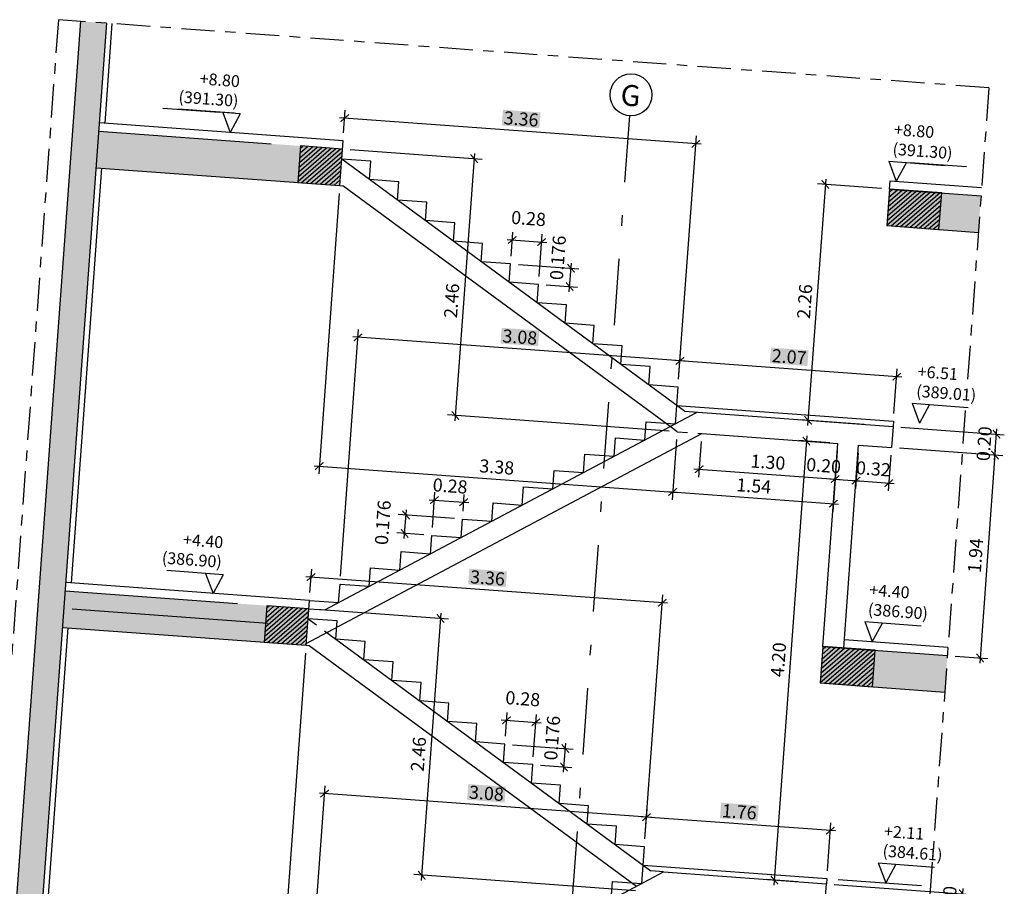
# Model space of a CAD drawing. Units: millimetres. Extents: x 372960 to 373613, y 3149517 to 3157695.
# Drawn here: x 372982 to 372992, y 3149623 to 3149632 of the extents above; entities that cross this region are included whole.
import ezdxf
from ezdxf.enums import TextEntityAlignment as Align

# ---------------------------------------------------------------- set-up
doc = ezdxf.new("R2010")
doc.units = ezdxf.units.MM
for name, pattern in [('CENTRO', [50.8, 31.75, -6.35, 6.35, -6.35]), ('RAYITAS', [0.375, 0.25, -0.125]), ('TRAZO_Y_PUNTO2', [12.7, 6.35, -3.175, 0, -3.175])]:
    doc.linetypes.add(name, pattern=pattern)
for name, color, linetype in [('ACABADO-SOLADO', 2, 'Continuous'), ('CIERRE', 3, 'Continuous'), ('EH_ESCALERA_ARQUITECTURA', 8, 'Continuous'), ('EH_ESCALERA_LOSA', 2, 'Continuous'), ('EH_VIGA_CONTORNO', 3, 'Continuous'), ('EH_VIGA_TRAMA', 252, 'Continuous'), ('EJES', 252, 'CENTRO'), ('ESTRUCTURA', 3, 'Continuous'), ('ESTRUCTURA-MURO', 3, 'Continuous'), ('G_ALINEACIONES_EJES', 253, 'TRAZO_Y_PUNTO2'), ('G_ALINEACIONES_TEXTOS', 7, 'Continuous'), ('TEXTOS-COTAS', 7, 'Continuous'), ('TRAMAS-1', 253, 'Continuous')]:
    doc.layers.add(name, color=color, linetype=linetype)
doc.layers.add('COTAS-LINEAS', color=4, linetype='Continuous', lineweight=9)
doc.styles.add('VERDANA', font='verdana.ttf')
doc.dimstyles.new('LKS-50', dxfattribs={"dimscale": 0.5, "dimtxt": 0.25, "dimasz": 0.15, "dimexe": 0.15, "dimexo": 0.15, "dimgap": 0.1, "dimtad": 1, "dimzin": 0, "dimdsep": 46, "dimtxsty": 'VERDANA', "dimblk": 'ARCHTICK', "dimcen": 0.2, "dimdle": 0.1, "dimclrd": 256, "dimclre": 252, "dimclrt": 4, "dimadec": 0, "dimazin": 0, "dimtfac": 1, "dimtmove": 2, "dimatfit": 3, "dimldrblk": 'ORIGIN', "dimfxl": 0, "dimtolj": 1, "dimtzin": 0, "dimarcsym": 0})

# ---------------------------------------------------------------- blocks, each defined once
blk = doc.blocks.new('_ArchTick')
at = {"color": 0, "linetype": 'ByBlock', "const_width": 0.15}
blk.add_lwpolyline([(-0.5, -0.5), (0.5, 0.5)], dxfattribs=at)
blk = doc.blocks.new('*D574')
at = {"layer": 'COTAS-LINEAS', "color": 252, "lineweight": -2}
for p, q in [((372985.3194, 3149629.9142), (372985.1234, 3149627.2369)), ((372988.5383, 3149627.5649), (372988.4962, 3149626.9899))]:
    blk.add_line(p, q, dxfattribs=at)
at = {"layer": 'COTAS-LINEAS', "lineweight": -2}
blk.add_line((372985.079, 3149627.3153), (372988.5516, 3149627.0611), dxfattribs=at)
at = {"layer": 'DEFPOINTS', "color": 0}
for p in [(372985.3249, 3149629.989), (372988.5438, 3149627.6397), (372988.5017, 3149627.0647)]:
    blk.add_point(p, dxfattribs=at)
at = {"layer": 'COTAS-LINEAS', "lineweight": -2, "xscale": 0.075, "yscale": 0.075, "zscale": 0.075}
for p, rotation in [((372985.1288, 3149627.3117), 175.8123335433893), ((372988.5017, 3149627.0647), 355.8123335433893)]:
    blk.add_blockref('_ArchTick', p, dxfattribs=dict(at, rotation=rotation))
at = {"layer": 'COTAS-LINEAS', "color": 4, "insert": (372986.8237, 3149627.3032), "char_height": 0.125, "attachment_point": 5, "rotation": 355.81233, "style": 'VERDANA'}
blk.add_mtext('\\A1;3.38', dxfattribs=at)
blk = doc.blocks.new('_Origin')
at = {"color": 0, "linetype": 'ByBlock', "lineweight": -2}
blk.add_line((0, 0), (-1, 0), dxfattribs=at)
blk.add_circle((0, 0), 0.5, dxfattribs=at)
blk = doc.blocks.new('*D575')
at = {"layer": 'COTAS-LINEAS', "color": 252, "lineweight": -2}
for p, q in [((372984.9981, 3149625.526), (372984.8064, 3149622.9081)), ((372988.217, 3149623.1767), (372988.1793, 3149622.6611))]:
    blk.add_line(p, q, dxfattribs=at)
at = {"layer": 'COTAS-LINEAS', "lineweight": -2}
blk.add_line((372984.762, 3149622.9865), (372988.2346, 3149622.7323), dxfattribs=at)
at = {"layer": 'DEFPOINTS', "color": 0}
for p in [(372985.0036, 3149625.6008), (372988.2225, 3149623.2515), (372988.1848, 3149622.7359)]:
    blk.add_point(p, dxfattribs=at)
at = {"layer": 'COTAS-LINEAS', "lineweight": -2, "xscale": 0.075, "yscale": 0.075, "zscale": 0.075}
for p, rotation in [((372984.8119, 3149622.9829), 175.8123335433893), ((372988.1848, 3149622.7359), 355.8123335433893)]:
    blk.add_blockref('_ArchTick', p, dxfattribs=dict(at, rotation=rotation))
at = {"layer": 'COTAS-LINEAS', "color": 4, "insert": (372986.5067, 3149622.9744), "char_height": 0.125, "attachment_point": 5, "rotation": 355.81233, "style": 'VERDANA'}
blk.add_mtext('\\A1;3.38', dxfattribs=at)
blk = doc.blocks.new('*D578')
at = {"layer": 'COTAS-LINEAS', "color": 252, "lineweight": -2}
for p, q in [((372988.5383, 3149627.5649), (372988.4962, 3149626.9899)), ((372990.0711, 3149627.4527), (372990.029, 3149626.8777))]:
    blk.add_line(p, q, dxfattribs=at)
at = {"layer": 'COTAS-LINEAS', "lineweight": -2}
blk.add_line((372988.4518, 3149627.0684), (372990.0843, 3149626.9488), dxfattribs=at)
at = {"layer": 'DEFPOINTS', "color": 0}
for p in [(372988.5438, 3149627.6397), (372990.0766, 3149627.5275), (372990.0345, 3149626.9525)]:
    blk.add_point(p, dxfattribs=at)
at = {"layer": 'COTAS-LINEAS', "lineweight": -2, "xscale": 0.075, "yscale": 0.075, "zscale": 0.075}
for p, rotation in [((372988.5017, 3149627.0647), 175.8123335433893), ((372990.0345, 3149626.9525), 355.8123335433893)]:
    blk.add_blockref('_ArchTick', p, dxfattribs=dict(at, rotation=rotation))
at = {"layer": 'COTAS-LINEAS', "color": 4, "insert": (372989.2764, 3149627.1223), "char_height": 0.125, "attachment_point": 5, "rotation": 355.81233, "style": 'VERDANA'}
blk.add_mtext('\\A1;1.54', dxfattribs=at)
blk = doc.blocks.new('*D579')
at = {"layer": 'COTAS-LINEAS', "color": 252, "lineweight": -2}
for p, q in [((372990.0711, 3149627.4527), (372990.0462, 3149627.112)), ((372990.2706, 3149627.4381), (372990.2456, 3149627.0974))]:
    blk.add_line(p, q, dxfattribs=at)
at = {"layer": 'COTAS-LINEAS', "lineweight": -2}
blk.add_line((372990.0018, 3149627.1904), (372990.301, 3149627.1685), dxfattribs=at)
at = {"layer": 'DEFPOINTS', "color": 0}
for p in [(372990.0766, 3149627.5275), (372990.276, 3149627.5129), (372990.2511, 3149627.1722)]:
    blk.add_point(p, dxfattribs=at)
at = {"layer": 'COTAS-LINEAS', "lineweight": -2, "xscale": 0.075, "yscale": 0.075, "zscale": 0.075}
for p, rotation in [((372990.0516, 3149627.1868), 175.8123335433893), ((372990.2511, 3149627.1722), 355.8123335433893)]:
    blk.add_blockref('_ArchTick', p, dxfattribs=dict(at, rotation=rotation))
at = {"layer": 'COTAS-LINEAS', "color": 4, "insert": (372989.9425, 3149627.3156), "char_height": 0.125, "attachment_point": 5, "rotation": 355.81233, "style": 'VERDANA'}
blk.add_mtext('\\A1;0.20', dxfattribs=at)
blk = doc.blocks.new('*D580')
at = {"layer": 'COTAS-LINEAS', "color": 252, "lineweight": -2}
for p, q in [((372990.2706, 3149627.4381), (372990.2456, 3149627.0974)), ((372990.5848, 3149627.4151), (372990.5599, 3149627.0744))]:
    blk.add_line(p, q, dxfattribs=at)
at = {"layer": 'COTAS-LINEAS', "lineweight": -2}
blk.add_line((372990.2012, 3149627.1758), (372990.6152, 3149627.1455), dxfattribs=at)
at = {"layer": 'DEFPOINTS', "color": 0}
for p in [(372990.276, 3149627.5129), (372990.5903, 3149627.4899), (372990.5653, 3149627.1492)]:
    blk.add_point(p, dxfattribs=at)
at = {"layer": 'COTAS-LINEAS', "lineweight": -2, "xscale": 0.075, "yscale": 0.075, "zscale": 0.075}
for p, rotation in [((372990.2511, 3149627.1722), 175.8123335433893), ((372990.5653, 3149627.1492), 355.8123335433893)]:
    blk.add_blockref('_ArchTick', p, dxfattribs=dict(at, rotation=rotation))
at = {"layer": 'COTAS-LINEAS', "color": 4, "insert": (372990.4174, 3149627.2857), "char_height": 0.125, "attachment_point": 5, "rotation": 355.81233, "style": 'VERDANA'}
blk.add_mtext('\\A1;0.32', dxfattribs=at)
blk = doc.blocks.new('*D581')
at = {"layer": 'COTAS-LINEAS', "color": 252, "lineweight": -2}
for p, q in [((372990.6651, 3149627.4844), (372991.6521, 3149627.4121)), ((372991.1982, 3149625.4982), (372991.5103, 3149625.4753))]:
    blk.add_line(p, q, dxfattribs=at)
at = {"layer": 'COTAS-LINEAS', "lineweight": -2}
blk.add_line((372991.581, 3149627.4675), (372991.4319, 3149625.431), dxfattribs=at)
at = {"layer": 'DEFPOINTS', "color": 0}
for p in [(372990.5903, 3149627.4899), (372991.1234, 3149625.5037), (372991.4355, 3149625.4808)]:
    blk.add_point(p, dxfattribs=at)
at = {"layer": 'COTAS-LINEAS', "lineweight": -2, "xscale": 0.075, "yscale": 0.075, "zscale": 0.075}
for p, rotation in [((372991.5773, 3149627.4176), 85.81233354338929), ((372991.4355, 3149625.4808), 265.8123335433893)]:
    blk.add_blockref('_ArchTick', p, dxfattribs=dict(at, rotation=rotation))
at = {"layer": 'COTAS-LINEAS', "color": 4, "insert": (372991.3917, 3149626.4576), "char_height": 0.125, "attachment_point": 5, "rotation": 85.81233, "style": 'VERDANA'}
blk.add_mtext('\\A1;1.94', dxfattribs=at)
blk = doc.blocks.new('*D582')
at = {"layer": 'COTAS-LINEAS', "color": 252, "lineweight": -2}
for p, q in [((372990.6797, 3149627.6839), (372991.6667, 3149627.6116)), ((372990.6651, 3149627.4844), (372991.6521, 3149627.4121))]:
    blk.add_line(p, q, dxfattribs=at)
at = {"layer": 'COTAS-LINEAS', "lineweight": -2}
blk.add_line((372991.5737, 3149627.3677), (372991.5956, 3149627.6669), dxfattribs=at)
at = {"layer": 'DEFPOINTS', "color": 0}
for p in [(372990.6049, 3149627.6893), (372991.5919, 3149627.6171), (372990.5903, 3149627.4899)]:
    blk.add_point(p, dxfattribs=at)
at = {"layer": 'COTAS-LINEAS', "lineweight": -2, "xscale": 0.075, "yscale": 0.075, "zscale": 0.075}
for p, rotation in [((372991.5919, 3149627.6171), 85.81233354338933), ((372991.5773, 3149627.4176), 265.8123335433893)]:
    blk.add_blockref('_ArchTick', p, dxfattribs=dict(at, rotation=rotation))
at = {"layer": 'COTAS-LINEAS', "color": 4, "insert": (372991.4747, 3149627.5254), "char_height": 0.125, "attachment_point": 5, "rotation": 85.81233, "style": 'VERDANA'}
blk.add_mtext('\\A1;0.20', dxfattribs=at)
blk = doc.blocks.new('*D584')
at = {"layer": 'COTAS-LINEAS', "color": 252, "lineweight": -2}
for p, q in [((372990.0441, 3149623.3186), (372991.3454, 3149623.2233)), ((372989.8301, 3149623.1338), (372991.3308, 3149623.0239))]:
    blk.add_line(p, q, dxfattribs=at)
at = {"layer": 'COTAS-LINEAS', "lineweight": -2}
blk.add_line((372991.2524, 3149622.9795), (372991.2743, 3149623.2787), dxfattribs=at)
at = {"layer": 'DEFPOINTS', "color": 0}
for p in [(372989.9693, 3149623.3241), (372989.7553, 3149623.1392), (372991.2706, 3149623.2288)]:
    blk.add_point(p, dxfattribs=at)
at = {"layer": 'COTAS-LINEAS', "lineweight": -2, "xscale": 0.075, "yscale": 0.075, "zscale": 0.075}
for p, rotation in [((372991.2706, 3149623.2288), 85.81233354338933), ((372991.256, 3149623.0294), 265.8123335433893)]:
    blk.add_blockref('_ArchTick', p, dxfattribs=dict(at, rotation=rotation))
at = {"layer": 'COTAS-LINEAS', "color": 4, "insert": (372991.1387, 3149623.1382), "char_height": 0.125, "attachment_point": 5, "rotation": 85.81233, "style": 'VERDANA'}
blk.add_mtext('\\A1;0.20', dxfattribs=at)
blk = doc.blocks.new('*D598')
at = {"layer": 'COTAS-LINEAS', "color": 252, "lineweight": -2}
for p, q in [((372988.7739, 3149627.5477), (372988.7489, 3149627.207)), ((372990.0711, 3149627.4527), (372990.0462, 3149627.112))]:
    blk.add_line(p, q, dxfattribs=at)
at = {"layer": 'COTAS-LINEAS', "lineweight": -2}
blk.add_line((372988.7046, 3149627.2854), (372990.1015, 3149627.1831), dxfattribs=at)
at = {"layer": 'DEFPOINTS', "color": 0}
for p in [(372988.7794, 3149627.6225), (372990.0766, 3149627.5275), (372990.0516, 3149627.1868)]:
    blk.add_point(p, dxfattribs=at)
at = {"layer": 'COTAS-LINEAS', "lineweight": -2, "xscale": 0.075, "yscale": 0.075, "zscale": 0.075}
for p, rotation in [((372988.7544, 3149627.2818), 175.8123335433893), ((372990.0516, 3149627.1868), 355.8123335433893)]:
    blk.add_blockref('_ArchTick', p, dxfattribs=dict(at, rotation=rotation))
at = {"layer": 'COTAS-LINEAS', "color": 4, "insert": (372989.4114, 3149627.3491), "char_height": 0.125, "attachment_point": 5, "rotation": 355.81233, "style": 'VERDANA'}
blk.add_mtext('\\A1;1.30', dxfattribs=at)
blk = doc.blocks.new('*D599')
at = {"layer": 'COTAS-LINEAS', "color": 252, "lineweight": -2}
for p, q in [((372985.4252, 3149630.3326), (372986.6822, 3149630.2406)), ((372988.469, 3149627.6452), (372986.3531, 3149627.8001))]:
    blk.add_line(p, q, dxfattribs=at)
at = {"layer": 'COTAS-LINEAS', "lineweight": -2}
blk.add_line((372986.611, 3149630.2959), (372986.4242, 3149627.7448), dxfattribs=at)
at = {"layer": 'DEFPOINTS', "color": 0}
for p in [(372985.3504, 3149630.3381), (372986.4279, 3149627.7946), (372988.5438, 3149627.6397)]:
    blk.add_point(p, dxfattribs=at)
at = {"layer": 'COTAS-LINEAS', "lineweight": -2, "xscale": 0.075, "yscale": 0.075, "zscale": 0.075}
for p, rotation in [((372986.6074, 3149630.2461), 85.81233354338929), ((372986.4279, 3149627.7946), 265.8123335433893)]:
    blk.add_blockref('_ArchTick', p, dxfattribs=dict(at, rotation=rotation))
at = {"layer": 'COTAS-LINEAS', "color": 4, "insert": (372986.3927, 3149628.8903), "char_height": 0.125, "attachment_point": 5, "rotation": 85.81233, "style": 'VERDANA'}
blk.add_mtext('\\A1;2.46', dxfattribs=at)
blk = doc.blocks.new('*D600')
at = {"layer": 'COTAS-LINEAS', "color": 252, "lineweight": -2}
for p, q in [((372985.1039, 3149625.9444), (372986.3609, 3149625.8523)), ((372988.1477, 3149623.2569), (372986.0318, 3149623.4119))]:
    blk.add_line(p, q, dxfattribs=at)
at = {"layer": 'COTAS-LINEAS', "lineweight": -2}
blk.add_line((372986.2897, 3149625.9077), (372986.1029, 3149623.3565), dxfattribs=at)
at = {"layer": 'DEFPOINTS', "color": 0}
for p in [(372985.0291, 3149625.9499), (372986.1066, 3149623.4064), (372988.2225, 3149623.2515)]:
    blk.add_point(p, dxfattribs=at)
at = {"layer": 'COTAS-LINEAS', "lineweight": -2, "xscale": 0.075, "yscale": 0.075, "zscale": 0.075}
for p, rotation in [((372986.2861, 3149625.8578), 85.81233354338929), ((372986.1066, 3149623.4064), 265.8123335433893)]:
    blk.add_blockref('_ArchTick', p, dxfattribs=dict(at, rotation=rotation))
at = {"layer": 'COTAS-LINEAS', "color": 4, "insert": (372986.0757, 3149624.5614), "char_height": 0.125, "attachment_point": 5, "rotation": 85.81233, "style": 'VERDANA'}
blk.add_mtext('\\A1;2.46', dxfattribs=at)
blk = doc.blocks.new('*D603')
at = {"layer": 'COTAS-LINEAS', "color": 252, "lineweight": -2}
for p, q in [((372985.3617, 3149630.4927), (372985.3775, 3149630.7081)), ((372988.5586, 3149628.141), (372988.7285, 3149630.4627))]:
    blk.add_line(p, q, dxfattribs=at)
at = {"layer": 'COTAS-LINEAS', "lineweight": -2}
blk.add_line((372988.7729, 3149630.3843), (372985.3222, 3149630.6369), dxfattribs=at)
at = {"layer": 'DEFPOINTS', "color": 0}
for p in [(372985.372, 3149630.6333), (372985.3563, 3149630.4179), (372988.5531, 3149628.0662)]:
    blk.add_point(p, dxfattribs=at)
at = {"layer": 'COTAS-LINEAS', "lineweight": -2, "xscale": 0.075, "yscale": 0.075, "zscale": 0.075}
for p, rotation in [((372985.372, 3149630.6333), 175.8123335433893), ((372988.7231, 3149630.3879), 355.8123335433893)]:
    blk.add_blockref('_ArchTick', p, dxfattribs=dict(at, rotation=rotation))
at = {"layer": 'COTAS-LINEAS', "color": 4, "insert": (372987.056, 3149630.6254), "char_height": 0.125, "attachment_point": 5, "rotation": 355.81233, "style": 'VERDANA', "bg_fill": 1, "box_fill_scale": 1.1, "bg_fill_color": 253, "bg_fill_transparency": 0}
blk.add_mtext('\\A1;3.36', dxfattribs=at)
blk = doc.blocks.new('*D604')
at = {"layer": 'COTAS-LINEAS', "lineweight": -2}
blk.add_line((372990.6896, 3149628.161), (372988.5215, 3149628.3197), dxfattribs=at)
at = {"layer": 'COTAS-LINEAS', "color": 252, "lineweight": -2}
for p, q in [((372988.5586, 3149628.141), (372988.5768, 3149628.3909)), ((372990.614, 3149627.814), (372990.6452, 3149628.2395))]:
    blk.add_line(p, q, dxfattribs=at)
at = {"layer": 'DEFPOINTS', "color": 0}
for p in [(372988.5714, 3149628.3161), (372988.5531, 3149628.0662), (372990.6085, 3149627.7392)]:
    blk.add_point(p, dxfattribs=at)
at = {"layer": 'COTAS-LINEAS', "lineweight": -2, "xscale": 0.075, "yscale": 0.075, "zscale": 0.075}
for p, rotation in [((372988.5714, 3149628.3161), 175.8123335433893), ((372990.6397, 3149628.1647), 355.8123335433893)]:
    blk.add_blockref('_ArchTick', p, dxfattribs=dict(at, rotation=rotation))
at = {"layer": 'COTAS-LINEAS', "color": 4, "insert": (372989.6139, 3149628.3552), "char_height": 0.125, "attachment_point": 5, "rotation": 355.81233, "style": 'VERDANA', "bg_fill": 1, "box_fill_scale": 1.1, "bg_fill_color": 253, "bg_fill_transparency": 0}
blk.add_mtext('\\A1;2.07', dxfattribs=at)
blk = doc.blocks.new('*D605')
at = {"layer": 'COTAS-LINEAS', "lineweight": -2}
blk.add_line((372988.4522, 3149626.0032), (372985.0014, 3149626.2559), dxfattribs=at)
at = {"layer": 'COTAS-LINEAS', "color": 252, "lineweight": -2}
for p, q in [((372985.0404, 3149626.1044), (372985.0567, 3149626.327)), ((372988.2372, 3149623.7527), (372988.4078, 3149626.0817))]:
    blk.add_line(p, q, dxfattribs=at)
at = {"layer": 'DEFPOINTS', "color": 0}
for p in [(372985.0513, 3149626.2522), (372985.035, 3149626.0296), (372988.2318, 3149623.6779)]:
    blk.add_point(p, dxfattribs=at)
at = {"layer": 'COTAS-LINEAS', "lineweight": -2, "xscale": 0.075, "yscale": 0.075, "zscale": 0.075}
for p, rotation in [((372985.0513, 3149626.2522), 175.8123335433893), ((372988.4023, 3149626.0069), 355.8123335433893)]:
    blk.add_blockref('_ArchTick', p, dxfattribs=dict(at, rotation=rotation))
at = {"layer": 'COTAS-LINEAS', "color": 4, "insert": (372986.7352, 3149626.2443), "char_height": 0.125, "attachment_point": 5, "rotation": 355.81233, "style": 'VERDANA', "bg_fill": 1, "box_fill_scale": 1.1, "bg_fill_color": 253, "bg_fill_transparency": 0}
blk.add_mtext('\\A1;3.36', dxfattribs=at)
blk = doc.blocks.new('*D606')
at = {"layer": 'COTAS-LINEAS', "color": 252, "lineweight": -2}
for p, q in [((372988.2372, 3149623.7527), (372988.258, 3149624.0357)), ((372989.9785, 3149623.4488), (372990.012, 3149623.9072))]:
    blk.add_line(p, q, dxfattribs=at)
at = {"layer": 'COTAS-LINEAS', "lineweight": -2}
blk.add_line((372990.0564, 3149623.8288), (372988.2026, 3149623.9645), dxfattribs=at)
at = {"layer": 'DEFPOINTS', "color": 0}
for p in [(372988.2525, 3149623.9609), (372988.2318, 3149623.6779), (372989.973, 3149623.374)]:
    blk.add_point(p, dxfattribs=at)
at = {"layer": 'COTAS-LINEAS', "lineweight": -2, "xscale": 0.075, "yscale": 0.075, "zscale": 0.075}
for p, rotation in [((372988.2525, 3149623.9609), 175.8123335433893), ((372990.0066, 3149623.8324), 355.8123335433893)]:
    blk.add_blockref('_ArchTick', p, dxfattribs=dict(at, rotation=rotation))
at = {"layer": 'COTAS-LINEAS', "color": 4, "insert": (372989.1379, 3149624.0113), "char_height": 0.125, "attachment_point": 5, "rotation": 355.81233, "style": 'VERDANA', "bg_fill": 1, "box_fill_scale": 1.1, "bg_fill_color": 253, "bg_fill_transparency": 0}
blk.add_mtext('\\A1;1.76', dxfattribs=at)
blk = doc.blocks.new('*D613')
at = {"layer": 'COTAS-LINEAS', "color": 252, "lineweight": -2}
for p, q in [((372985.0112, 3149621.8713), (372985.1862, 3149624.2606)), ((372988.2372, 3149623.7527), (372988.258, 3149624.0357))]:
    blk.add_line(p, q, dxfattribs=at)
at = {"layer": 'COTAS-LINEAS', "lineweight": -2}
blk.add_line((372988.3024, 3149623.9572), (372985.1308, 3149624.1894), dxfattribs=at)
at = {"layer": 'DEFPOINTS', "color": 0}
for p in [(372985.1807, 3149624.1858), (372988.2318, 3149623.6779), (372985.0058, 3149621.7965)]:
    blk.add_point(p, dxfattribs=at)
at = {"layer": 'COTAS-LINEAS', "lineweight": -2, "xscale": 0.075, "yscale": 0.075, "zscale": 0.075}
for p, rotation in [((372985.1807, 3149624.1858), 175.8123335433893), ((372988.2525, 3149623.9609), 355.8123335433893)]:
    blk.add_blockref('_ArchTick', p, dxfattribs=dict(at, rotation=rotation))
at = {"layer": 'COTAS-LINEAS', "color": 4, "insert": (372986.725, 3149624.1884), "char_height": 0.125, "attachment_point": 5, "rotation": 355.81233, "style": 'VERDANA', "bg_fill": 1, "box_fill_scale": 1.1, "bg_fill_color": 253, "bg_fill_transparency": 0}
blk.add_mtext('\\A1;3.08', dxfattribs=at)
blk = doc.blocks.new('*D614')
at = {"layer": 'COTAS-LINEAS', "color": 252, "lineweight": -2}
for p, q in [((372985.3325, 3149626.2595), (372985.5051, 3149628.6158)), ((372988.5586, 3149628.141), (372988.5768, 3149628.3909))]:
    blk.add_line(p, q, dxfattribs=at)
at = {"layer": 'COTAS-LINEAS', "lineweight": -2}
blk.add_line((372988.6212, 3149628.3124), (372985.4497, 3149628.5447), dxfattribs=at)
at = {"layer": 'DEFPOINTS', "color": 0}
for p in [(372985.4996, 3149628.541), (372988.5531, 3149628.0662), (372985.3271, 3149626.1847)]:
    blk.add_point(p, dxfattribs=at)
at = {"layer": 'COTAS-LINEAS', "lineweight": -2, "xscale": 0.075, "yscale": 0.075, "zscale": 0.075}
for p, rotation in [((372985.4996, 3149628.541), 175.8123335433893), ((372988.5714, 3149628.3161), 355.8123335433893)]:
    blk.add_blockref('_ArchTick', p, dxfattribs=dict(at, rotation=rotation))
at = {"layer": 'COTAS-LINEAS', "color": 4, "insert": (372987.0439, 3149628.5436), "char_height": 0.125, "attachment_point": 5, "rotation": 355.81233, "style": 'VERDANA', "bg_fill": 1, "box_fill_scale": 1.1, "bg_fill_color": 253, "bg_fill_transparency": 0}
blk.add_mtext('\\A1;3.08', dxfattribs=at)
blk = doc.blocks.new('*D619')
at = {"layer": 'COTAS-LINEAS', "lineweight": -2}
blk.add_line((372989.7828, 3149627.5991), (372989.4688, 3149623.3106), dxfattribs=at)
at = {"layer": 'COTAS-LINEAS', "color": 252, "lineweight": -2}
for p, q in [((372990.0018, 3149627.533), (372989.7043, 3149627.5547)), ((372989.6951, 3149623.3442), (372989.3976, 3149623.366))]:
    blk.add_line(p, q, dxfattribs=at)
at = {"layer": 'DEFPOINTS', "color": 0}
for p in [(372990.0766, 3149627.5275), (372989.4724, 3149623.3605), (372989.7699, 3149623.3387)]:
    blk.add_point(p, dxfattribs=at)
at = {"layer": 'COTAS-LINEAS', "lineweight": -2, "xscale": 0.075, "yscale": 0.075, "zscale": 0.075}
for p, rotation in [((372989.7791, 3149627.5493), 85.81233354338929), ((372989.4724, 3149623.3605), 265.8123335433893)]:
    blk.add_blockref('_ArchTick', p, dxfattribs=dict(at, rotation=rotation))
at = {"layer": 'COTAS-LINEAS', "color": 4, "insert": (372989.511, 3149625.4633), "char_height": 0.125, "attachment_point": 5, "rotation": 85.81233, "style": 'VERDANA'}
blk.add_mtext('\\A1;4.20', dxfattribs=at)
blk = doc.blocks.new('*D620')
at = {"layer": 'COTAS-LINEAS', "lineweight": -2}
blk.add_line((372989.9623, 3149630.0506), (372989.7901, 3149627.6989), dxfattribs=at)
at = {"layer": 'COTAS-LINEAS', "color": 252, "lineweight": -2}
for p, q in [((372990.4955, 3149629.9614), (372989.8838, 3149630.0062)), ((372990.3306, 3149627.7094), (372989.7189, 3149627.7542))]:
    blk.add_line(p, q, dxfattribs=at)
at = {"layer": 'DEFPOINTS', "color": 0}
for p in [(372990.5703, 3149629.9559), (372989.7937, 3149627.7487), (372990.4054, 3149627.7039)]:
    blk.add_point(p, dxfattribs=at)
at = {"layer": 'COTAS-LINEAS', "lineweight": -2, "xscale": 0.075, "yscale": 0.075, "zscale": 0.075}
for p, rotation in [((372989.9586, 3149630.0007), 85.81233354338929), ((372989.7937, 3149627.7487), 265.8123335433893)]:
    blk.add_blockref('_ArchTick', p, dxfattribs=dict(at, rotation=rotation))
at = {"layer": 'COTAS-LINEAS', "color": 4, "insert": (372989.7614, 3149628.8831), "char_height": 0.125, "attachment_point": 5, "rotation": 85.81233, "style": 'VERDANA'}
blk.add_mtext('\\A1;2.26', dxfattribs=at)
blk = doc.blocks.new('*D624')
at = {"layer": 'COTAS-LINEAS', "lineweight": -2}
blk.add_line((372985.9405, 3149626.6191), (372985.9607, 3149626.8944), dxfattribs=at)
at = {"layer": 'COTAS-LINEAS', "color": 252, "lineweight": -2}
for p, q in [((372986.4207, 3149626.8105), (372985.8822, 3149626.85)), ((372986.1286, 3149626.6555), (372985.8694, 3149626.6744))]:
    blk.add_line(p, q, dxfattribs=at)
at = {"layer": 'DEFPOINTS', "color": 0}
for p in [(372985.957, 3149626.8445), (372986.4955, 3149626.8051), (372986.2034, 3149626.65)]:
    blk.add_point(p, dxfattribs=at)
at = {"layer": 'COTAS-LINEAS', "lineweight": -2, "xscale": 0.075, "yscale": 0.075, "zscale": 0.075}
for p, rotation in [((372985.957, 3149626.8445), 85.81233354338933), ((372985.9442, 3149626.669), 265.8123335433893)]:
    blk.add_blockref('_ArchTick', p, dxfattribs=dict(at, rotation=rotation))
at = {"layer": 'COTAS-LINEAS', "color": 4, "insert": (372985.7361, 3149626.7724), "char_height": 0.125, "attachment_point": 5, "rotation": 85.81233, "style": 'VERDANA'}
blk.add_mtext('\\A1;0.176', dxfattribs=at)
blk = doc.blocks.new('*D627')
at = {"layer": 'COTAS-LINEAS', "color": 252, "lineweight": -2}
for p, q in [((372986.9746, 3149624.6523), (372987.5519, 3149624.6101)), ((372987.241, 3149624.4564), (372987.5391, 3149624.4345))]:
    blk.add_line(p, q, dxfattribs=at)
at = {"layer": 'COTAS-LINEAS', "lineweight": -2}
blk.add_line((372987.4606, 3149624.3901), (372987.4808, 3149624.6654), dxfattribs=at)
at = {"layer": 'DEFPOINTS', "color": 0}
for p in [(372986.8998, 3149624.6578), (372987.4771, 3149624.6155), (372987.1662, 3149624.4618)]:
    blk.add_point(p, dxfattribs=at)
at = {"layer": 'COTAS-LINEAS', "lineweight": -2, "xscale": 0.075, "yscale": 0.075, "zscale": 0.075}
for p, rotation in [((372987.4771, 3149624.6155), 85.81233354338933), ((372987.4643, 3149624.44), 265.8123335433893)]:
    blk.add_blockref('_ArchTick', p, dxfattribs=dict(at, rotation=rotation))
at = {"layer": 'COTAS-LINEAS', "color": 4, "insert": (372987.3517, 3149624.7161), "char_height": 0.125, "attachment_point": 5, "rotation": 85.81233, "style": 'VERDANA'}
blk.add_mtext('\\A1;0.176', dxfattribs=at)
blk = doc.blocks.new('*D628')
at = {"layer": 'COTAS-LINEAS', "lineweight": -2}
blk.add_line((372987.5155, 3149628.9744), (372987.5357, 3149629.2496), dxfattribs=at)
at = {"layer": 'COTAS-LINEAS', "color": 252, "lineweight": -2}
for p, q in [((372987.0295, 3149629.2366), (372987.6068, 3149629.1943)), ((372987.2959, 3149629.0406), (372987.594, 3149629.0188))]:
    blk.add_line(p, q, dxfattribs=at)
at = {"layer": 'DEFPOINTS', "color": 0}
for p in [(372986.9547, 3149629.242), (372987.532, 3149629.1998), (372987.2211, 3149629.0461)]:
    blk.add_point(p, dxfattribs=at)
at = {"layer": 'COTAS-LINEAS', "lineweight": -2, "xscale": 0.075, "yscale": 0.075, "zscale": 0.075}
for p, rotation in [((372987.532, 3149629.1998), 85.81233354338933), ((372987.5192, 3149629.0242), 265.8123335433893)]:
    blk.add_blockref('_ArchTick', p, dxfattribs=dict(at, rotation=rotation))
at = {"layer": 'COTAS-LINEAS', "color": 4, "insert": (372987.4066, 3149629.3003), "char_height": 0.125, "attachment_point": 5, "rotation": 85.81233, "style": 'VERDANA'}
blk.add_mtext('\\A1;0.176', dxfattribs=at)
blk = doc.blocks.new('*D689')
at = {"layer": 'COTAS-LINEAS', "lineweight": -2}
blk.add_line((372986.1782, 3149626.9907), (372986.5572, 3149626.963), dxfattribs=at)
at = {"layer": 'COTAS-LINEAS', "color": 252, "lineweight": -2}
for p, q in [((372986.2089, 3149626.7248), (372986.2335, 3149627.0619)), ((372986.501, 3149626.8799), (372986.5128, 3149627.0414))]:
    blk.add_line(p, q, dxfattribs=at)
at = {"layer": 'DEFPOINTS', "color": 0}
for p in [(372986.5073, 3149626.9666), (372986.4955, 3149626.8051), (372986.2034, 3149626.65)]:
    blk.add_point(p, dxfattribs=at)
at = {"layer": 'COTAS-LINEAS', "lineweight": -2, "xscale": 0.075, "yscale": 0.075, "zscale": 0.075}
for p, rotation in [((372986.2281, 3149626.9871), 175.8123335433893), ((372986.5073, 3149626.9666), 355.8123335433893)]:
    blk.add_blockref('_ArchTick', p, dxfattribs=dict(at, rotation=rotation))
at = {"layer": 'COTAS-LINEAS', "color": 4, "insert": (372986.3783, 3149627.1221), "char_height": 0.125, "attachment_point": 5, "rotation": 355.81233, "style": 'VERDANA'}
blk.add_mtext('\\A1;0.28', dxfattribs=at)
blk = doc.blocks.new('*D690')
at = {"layer": 'COTAS-LINEAS', "color": 252, "lineweight": -2}
for p, q in [((372986.9052, 3149624.7326), (372986.922, 3149624.961)), ((372987.1716, 3149624.5366), (372987.2012, 3149624.9406))]:
    blk.add_line(p, q, dxfattribs=at)
at = {"layer": 'COTAS-LINEAS', "lineweight": -2}
blk.add_line((372986.8666, 3149624.8899), (372987.2456, 3149624.8621), dxfattribs=at)
at = {"layer": 'DEFPOINTS', "color": 0}
for p in [(372987.1957, 3149624.8658), (372986.8998, 3149624.6578), (372987.1662, 3149624.4618)]:
    blk.add_point(p, dxfattribs=at)
at = {"layer": 'COTAS-LINEAS', "lineweight": -2, "xscale": 0.075, "yscale": 0.075, "zscale": 0.075}
for p, rotation in [((372986.9165, 3149624.8862), 175.8123335433893), ((372987.1957, 3149624.8658), 355.8123335433893)]:
    blk.add_blockref('_ArchTick', p, dxfattribs=dict(at, rotation=rotation))
at = {"layer": 'COTAS-LINEAS', "color": 4, "insert": (372987.0718, 3149625.0908), "char_height": 0.125, "attachment_point": 5, "rotation": 355.81233, "style": 'VERDANA'}
blk.add_mtext('\\A1;0.28', dxfattribs=at)
blk = doc.blocks.new('*D691')
at = {"layer": 'COTAS-LINEAS', "color": 252, "lineweight": -2}
for p, q in [((372986.9601, 3149629.3168), (372986.9769, 3149629.5452)), ((372987.2265, 3149629.1209), (372987.2561, 3149629.5248))]:
    blk.add_line(p, q, dxfattribs=at)
at = {"layer": 'COTAS-LINEAS', "lineweight": -2}
blk.add_line((372986.9215, 3149629.4741), (372987.3005, 3149629.4463), dxfattribs=at)
at = {"layer": 'DEFPOINTS', "color": 0}
for p in [(372987.2506, 3149629.45), (372986.9547, 3149629.242), (372987.2211, 3149629.0461)]:
    blk.add_point(p, dxfattribs=at)
at = {"layer": 'COTAS-LINEAS', "lineweight": -2, "xscale": 0.075, "yscale": 0.075, "zscale": 0.075}
for p, rotation in [((372986.9714, 3149629.4704), 175.8123335433893), ((372987.2506, 3149629.45), 355.8123335433893)]:
    blk.add_blockref('_ArchTick', p, dxfattribs=dict(at, rotation=rotation))
at = {"layer": 'COTAS-LINEAS', "color": 4, "insert": (372987.1267, 3149629.675), "char_height": 0.125, "attachment_point": 5, "rotation": 355.81233, "style": 'VERDANA'}
blk.add_mtext('\\A1;0.28', dxfattribs=at)

msp = doc.modelspace()

# ---------------------------------------------------------------- hatches: boundary and pattern name
at = {"layer": 'EH_VIGA_TRAMA'}
h = msp.add_hatch(dxfattribs=at)
h.set_pattern_fill('ANSI31', color=256, scale=0.01, style=0)
h.set_pattern_definition([(40.8123, (372984.925937, 3149629.98904), (-0.0207513, 0.0240301), [])])
h.paths.add_polyline_path([(372984.9259, 3149630.0183), (372985.3249, 3149629.989), (372985.3504, 3149630.3381), (372984.9515, 3149630.3673)])
h = msp.add_hatch(dxfattribs=at)
h.set_pattern_fill('ANSI31', color=256, scale=0.01, style=0)
h.set_pattern_definition([(40.8123, (372990.644474, 3149629.57034), (-0.0207513, 0.0240301), [])])
h.paths.add_polyline_path([(372990.5447, 3149629.6069), (372991.0434, 3149629.5703), (372991.069, 3149629.9194), (372990.5703, 3149629.9559)])
h = msp.add_hatch(dxfattribs=at)
h.set_pattern_fill('ANSI31', color=256, scale=0.01, style=0)
h.set_pattern_definition([(40.8123, (372984.604633, 3149625.600788), (-0.0207513, 0.0240301), [])])
h.paths.add_polyline_path([(372984.6046, 3149625.63), (372985.0036, 3149625.6008), (372985.0291, 3149625.9499), (372984.6302, 3149625.9791)])
h = msp.add_hatch(dxfattribs=at)
h.set_pattern_fill('ANSI31', color=256, scale=0.01, style=0)
h.set_pattern_definition([(40.8123, (372990.008954, 3149625.205095), (-0.0207513, 0.0240301), [])])
h.paths.add_polyline_path([(372989.9092, 3149625.2416), (372990.4079, 3149625.2051), (372990.4334, 3149625.5542), (372989.9348, 3149625.5907)])
at = {"layer": 'TRAMAS-1'}
msp.add_hatch(color=253, dxfattribs=at).paths.add_polyline_path([(372983.101, 3149631.5391), (372982.8516, 3149631.5573), (372981.4895, 3149612.9536), (372981.7388, 3149612.9354)])
h = msp.add_hatch(color=253, dxfattribs=at)
h.paths.add_polyline_path([(372983.0255, 3149630.5083), (372982.9999, 3149630.1593), (372985.3249, 3149629.9891), (372985.3504, 3149630.3381)])
h.paths.add_polyline_path([(372991.4192, 3149629.5428), (372991.4447, 3149629.8919), (372990.5703, 3149629.9559), (372990.5447, 3149629.6069)])
h = msp.add_hatch(color=253, dxfattribs=at)
h.paths.add_polyline_path([(372982.7042, 3149626.1201), (372982.6786, 3149625.771), (372985.0036, 3149625.6008), (372985.0291, 3149625.9499)])
h.paths.add_polyline_path([(372991.0978, 3149625.1546), (372991.1234, 3149625.5036), (372989.9348, 3149625.5907), (372989.9092, 3149625.2416)])

# ---------------------------------------------------------------- linework, layer by layer
at = {"layer": 'ACABADO-SOLADO'}
for p, q in [((372990.5703, 3149629.9559), (372990.5761, 3149630.0357)), ((372990.5761, 3149630.0357), (372991.4506, 3149629.9717)), ((372990.1401, 3149625.6558), (372991.1292, 3149625.5834))]:
    msp.add_line(p, q, dxfattribs=at)
at = {"layer": 'CIERRE'}
for p, q in [((372983.1508, 3149631.5354), (372983.0812, 3149630.5845)), ((372983.0498, 3149630.1556), (372982.7599, 3149626.1962)), ((372982.7285, 3149625.7674), (372982.4386, 3149621.808))]:
    msp.add_line(p, q, dxfattribs=at)
at = {"layer": 'EH_ESCALERA_ARQUITECTURA'}
for points in [[(372988.5402, 3149627.8906), (372988.5531, 3149628.0662), (372988.2738, 3149628.0866), (372988.2867, 3149628.2622), (372988.0074, 3149628.2826), (372988.0203, 3149628.4581), (372987.741, 3149628.4786), (372987.7539, 3149628.6541), (372987.4746, 3149628.6746), (372987.4875, 3149628.8501), (372987.2082, 3149628.8705), (372987.2211, 3149629.0461), (372986.9418, 3149629.0665), (372986.9547, 3149629.242), (372986.6754, 3149629.2625), (372986.6883, 3149629.438), (372986.409, 3149629.4585), (372986.4219, 3149629.634), (372986.1426, 3149629.6544), (372986.1555, 3149629.83), (372985.8762, 3149629.8504), (372985.8891, 3149630.0259), (372985.6098, 3149630.0464), (372985.6227, 3149630.2219), (372985.3434, 3149630.2424), (372985.3563, 3149630.4179), (372983.0313, 3149630.5881)], [(372985.035, 3149626.0296), (372985.3142, 3149626.0092), (372985.3271, 3149626.1847), (372985.6063, 3149626.1643), (372985.6192, 3149626.3398), (372985.8984, 3149626.3194), (372985.9113, 3149626.4949), (372986.1905, 3149626.4744), (372986.2034, 3149626.65), (372986.4826, 3149626.6295), (372986.4955, 3149626.8051), (372986.7747, 3149626.7846), (372986.7876, 3149626.9601), (372987.0668, 3149626.9397), (372987.0797, 3149627.1152), (372987.359, 3149627.0948), (372987.3718, 3149627.2703), (372987.6511, 3149627.2499), (372987.6639, 3149627.4254), (372987.9432, 3149627.4049), (372987.956, 3149627.5805), (372988.2353, 3149627.56), (372988.2481, 3149627.7356), (372988.5274, 3149627.7151), (372988.5402, 3149627.8906), (372990.6085, 3149627.7392), (372990.6049, 3149627.6893)], [(372988.2189, 3149623.5024), (372988.2318, 3149623.6779), (372987.9525, 3149623.6984), (372987.9654, 3149623.8739), (372987.6861, 3149623.8943), (372987.699, 3149624.0699), (372987.4197, 3149624.0903), (372987.4326, 3149624.2659), (372987.1533, 3149624.2863), (372987.1662, 3149624.4618), (372986.8869, 3149624.4823), (372986.8998, 3149624.6578), (372986.6205, 3149624.6783), (372986.6334, 3149624.8538), (372986.3541, 3149624.8742), (372986.367, 3149625.0498), (372986.0877, 3149625.0702), (372986.1006, 3149625.2457), (372985.8213, 3149625.2662), (372985.8342, 3149625.4417), (372985.5549, 3149625.4622), (372985.5678, 3149625.6377), (372985.2885, 3149625.6581), (372985.3014, 3149625.8337), (372985.0221, 3149625.8541), (372985.035, 3149626.0296), (372982.71, 3149626.1999)], [(372987.914, 3149623.1718), (372987.9268, 3149623.3473), (372988.2061, 3149623.3269), (372988.2189, 3149623.5024), (372989.973, 3149623.374), (372989.9693, 3149623.3241)]]:
    msp.add_lwpolyline(points, dxfattribs=at)
at = {"layer": 'EH_ESCALERA_LOSA'}
for p, q in [((372988.6159, 3149627.835), (372985.3434, 3149630.2424)), ((372985.3249, 3149629.989), (372985.3531, 3149629.987)), ((372988.4774, 3149627.6886), (372985.3531, 3149629.987)), ((372988.6159, 3149627.835), (372990.6049, 3149627.6893)), ((372985.1814, 3149625.9387), (372988.7365, 3149627.8261)), ((372990.6049, 3149627.6893), (372990.5903, 3149627.4899)), ((372985.0049, 3149625.6185), (372988.7794, 3149627.6225)), ((372988.7794, 3149627.6225), (372990.0766, 3149627.5275)), ((372989.9348, 3149625.5907), (372990.0766, 3149627.5275)), ((372990.1342, 3149625.5761), (372990.276, 3149627.5129)), ((372990.276, 3149627.5129), (372990.5903, 3149627.4899)), ((372984.6385, 3149625.808), (372982.7715, 3149625.9447)), ((372985.0291, 3149625.9499), (372985.1814, 3149625.9387)), ((372985.1795, 3149625.7383), (372988.2946, 3149623.4467)), ((372985.0036, 3149625.6008), (372985.0318, 3149625.5987)), ((372985.0318, 3149625.5987), (372988.1561, 3149623.3003)), ((372984.8602, 3149621.5505), (372988.4152, 3149623.4379)), ((372988.4152, 3149623.4379), (372988.2945, 3149623.4467)), ((372988.4152, 3149623.4379), (372989.9693, 3149623.3241)), ((372989.8129, 3149621.1878), (372989.9693, 3149623.3241))]:
    msp.add_line(p, q, dxfattribs=at)
at = {"layer": 'EH_ESCALERA_LOSA', "linetype": 'RAYITAS', "ltscale": 0.2}
for p, q in [((372988.5438, 3149627.6397), (372988.4774, 3149627.6886)), ((372988.5438, 3149627.6397), (372988.7794, 3149627.6225)), ((372985.0221, 3149625.8541), (372985.1795, 3149625.7383))]:
    msp.add_line(p, q, dxfattribs=at)
at = {"layer": 'EH_VIGA_CONTORNO'}
for points in [[(372984.9259, 3149630.0183), (372985.3249, 3149629.989), (372985.3504, 3149630.3381), (372984.9515, 3149630.3673)], [(372990.5447, 3149629.6069), (372991.0434, 3149629.5703), (372991.069, 3149629.9194), (372990.5703, 3149629.9559)], [(372984.6046, 3149625.63), (372985.0036, 3149625.6008), (372985.0291, 3149625.9499), (372984.6302, 3149625.9791)], [(372989.9092, 3149625.2416), (372990.4079, 3149625.2051), (372990.4334, 3149625.5542), (372989.9348, 3149625.5907)]]:
    msp.add_lwpolyline(points, close=True, dxfattribs=at)
at = {"layer": 'EJES', "ltscale": 0.01}
for p, q in [((372982.6392, 3149631.5729), (372981.1449, 3149611.1645)), ((372991.5202, 3149630.9226), (372982.6392, 3149631.5729)), ((372991.5202, 3149630.9226), (372990.0283, 3149610.5465))]:
    msp.add_line(p, q, dxfattribs=at)
at = {"layer": 'ESTRUCTURA'}
for p, q in [((372983.0255, 3149630.5084), (372984.6711, 3149630.3879)), ((372990.5703, 3149629.9559), (372991.4447, 3149629.8919)), ((372982.7042, 3149626.1201), (372984.3497, 3149625.9996)), ((372989.9348, 3149625.5907), (372991.1234, 3149625.5037))]:
    msp.add_line(p, q, dxfattribs=at)
for points in [[(372982.9999, 3149630.1593), (372985.3249, 3149629.9891)], [(372990.5447, 3149629.6069), (372991.4192, 3149629.5428)], [(372982.6786, 3149625.771), (372985.0036, 3149625.6008)], [(372989.9092, 3149625.2416), (372991.0978, 3149625.1546)]]:
    msp.add_lwpolyline(points, dxfattribs=at)
at = {"layer": 'ESTRUCTURA-MURO'}
msp.add_lwpolyline([(372982.8516, 3149631.5573), (372981.4895, 3149612.9536), (372981.7388, 3149612.9354), (372983.101, 3149631.5391)], dxfattribs=at)
at = {"layer": 'G_ALINEACIONES_EJES', "ltscale": 0.1}
msp.add_line((372988.0894, 3149630.6558), (372986.7411, 3149612.2411), dxfattribs=at)
at = {"layer": 'G_ALINEACIONES_TEXTOS'}
msp.add_circle((372988.104, 3149630.8553), 0.2, dxfattribs=at)
at = {"layer": 'TEXTOS-COTAS'}
for p, q in [((372983.6366, 3149630.729), (372984.1742, 3149630.6896)), ((372984.3155, 3149630.6793), (372983.7779, 3149630.7186)), ((372984.3753, 3149630.6749), (372983.8378, 3149630.7143)), ((372984.2079, 3149630.6872), (372984.2781, 3149630.4968)), ((372984.3753, 3149630.6749), (372984.2781, 3149630.4968)), ((372990.5657, 3149630.2216), (372991.1033, 3149630.1823)), ((372990.5657, 3149630.2216), (372990.636, 3149630.0313)), ((372990.7332, 3149630.2094), (372990.636, 3149630.0313)), ((372991.3044, 3149630.1675), (372990.7668, 3149630.2069)), ((372990.7858, 3149627.9114), (372991.3234, 3149627.872)), ((372990.7858, 3149627.9114), (372990.8561, 3149627.7211)), ((372990.9533, 3149627.8991), (372990.8561, 3149627.7211)), ((372984.2123, 3149626.275), (372983.6748, 3149626.3144)), ((372984.0449, 3149626.2873), (372984.1151, 3149626.097)), ((372984.2123, 3149626.275), (372984.1151, 3149626.097)), ((372990.3353, 3149625.8267), (372990.8728, 3149625.7874)), ((372990.3353, 3149625.8267), (372990.4055, 3149625.6364)), ((372990.5027, 3149625.8145), (372990.4055, 3149625.6364)), ((372990.4645, 3149623.5231), (372991.0021, 3149623.4838)), ((372990.4645, 3149623.5231), (372990.5347, 3149623.3328)), ((372990.632, 3149623.5109), (372990.5347, 3149623.3328)), ((372990.0825, 3149623.3659), (372990.8779, 3149623.3077))]:
    msp.add_line(p, q, dxfattribs=at)

# ---------------------------------------------------------------- texts
at = {"layer": 'G_ALINEACIONES_TEXTOS', "style": 'VERDANA'}
msp.add_text('G', height=0.2, rotation=355.81754, dxfattribs=at).set_placement((372988.1005, 3149630.8493), align=Align.MIDDLE_CENTER)
at = {"layer": 'TEXTOS-COTAS', "char_height": 0.1125, "width": 3.570514, "rotation": 355.81233, "style": 'VERDANA'}
for s, insert, attachment_point in [('+8.80\\P(391.30)', (372984.3508, 3149630.7055), 9), ('+8.80\\P(391.30)', (372990.5945, 3149630.2484), 7), ('+6.51\\P(389.01)', (372990.8208, 3149627.9377), 7), ('+4.40\\P(386.90)', (372984.192, 3149626.3054), 9), ('+4.40\\P(386.90)', (372990.3598, 3149625.8538), 7), ('+2.11\\P(384.61)', (372990.4995, 3149623.5494), 7)]:
    msp.add_mtext(s, dxfattribs=dict(at, insert=insert, attachment_point=attachment_point))

# ---------------------------------------------------------------- dimensions: what is measured, and where the dimension line sits
at = {"layer": 'COTAS-LINEAS'}
for base, p1, p2, angle, override, picture, middle in [((372985.372, 3149630.6333), (372988.5531, 3149628.0662), (372985.3563, 3149630.4179), 355.81233, {"dimtfill": 2, "dimtfillclr": 253}, '*D603', (372987.056, 3149630.6254)), ((372985.4996, 3149628.541), (372988.5531, 3149628.0662), (372985.3271, 3149626.1847), 355.81233, {"dimtfill": 2, "dimtfillclr": 253}, '*D614', (372987.0439, 3149628.5436)), ((372988.5714, 3149628.3161), (372990.6085, 3149627.7392), (372988.5531, 3149628.0662), 355.81233, {"dimtfill": 2, "dimtfillclr": 253}, '*D604', (372989.6139, 3149628.3552)), ((372985.957, 3149626.8445), (372986.2034, 3149626.65), (372986.4955, 3149626.8051), 85.81233, {"dimdec": 3}, '*D624', (372985.7361, 3149626.7724)), ((372985.0513, 3149626.2522), (372988.2318, 3149623.6779), (372985.035, 3149626.0296), 355.81233, {"dimtfill": 2, "dimtfillclr": 253}, '*D605', (372986.7352, 3149626.2443)), ((372985.1807, 3149624.1858), (372988.2318, 3149623.6779), (372985.0058, 3149621.7965), 355.81233, {"dimtfill": 2, "dimtfillclr": 253}, '*D613', (372986.725, 3149624.1884)), ((372988.2525, 3149623.9609), (372989.973, 3149623.374), (372988.2318, 3149623.6779), 355.81233, {"dimtfill": 2, "dimtfillclr": 253}, '*D606', (372989.1379, 3149624.0113))]:
    dim = msp.add_linear_dim(base=base, p1=p1, p2=p2, angle=angle, dimstyle='LKS-50', override=override, dxfattribs=at)
    dim.commit()
    dim.dimension.update_dxf_attribs({"geometry": picture, "text_midpoint": middle})
for base, p1, p2, angle, picture, middle in [((372986.4279, 3149627.7946), (372985.3504, 3149630.3381), (372988.5438, 3149627.6397), 85.81233, '*D599', (372986.3927, 3149628.8903)), ((372991.5919, 3149627.6171), (372990.5903, 3149627.4899), (372990.6049, 3149627.6893), 85.81233, '*D582', (372991.4747, 3149627.5254)), ((372990.2511, 3149627.1722), (372990.0766, 3149627.5275), (372990.276, 3149627.5129), 355.81233, '*D579', (372989.9425, 3149627.3156)), ((372990.5653, 3149627.1492), (372990.276, 3149627.5129), (372990.5903, 3149627.4899), 355.81233, '*D580', (372990.4174, 3149627.2857)), ((372986.5073, 3149626.9666), (372986.2034, 3149626.65), (372986.4955, 3149626.8051), 355.81233, '*D689', (372986.3783, 3149627.1221)), ((372986.1066, 3149623.4064), (372985.0291, 3149625.9499), (372988.2225, 3149623.2515), 85.81233, '*D600', (372986.0757, 3149624.5614)), ((372991.2706, 3149623.2288), (372989.7553, 3149623.1392), (372989.9693, 3149623.3241), 85.81233, '*D584', (372991.1387, 3149623.1382))]:
    dim = msp.add_linear_dim(base=base, p1=p1, p2=p2, angle=angle, dimstyle='LKS-50', dxfattribs=at)
    dim.commit()
    dim.dimension.update_dxf_attribs({"geometry": picture, "text_midpoint": middle, "dimtype": 160})
for base, p1, p2, angle, picture, middle in [((372989.7937, 3149627.7487), (372990.5703, 3149629.9559), (372990.4054, 3149627.7039), 85.81233, '*D620', (372989.7614, 3149628.8831)), ((372988.5017, 3149627.0647), (372985.3249, 3149629.989), (372988.5438, 3149627.6397), 355.81233, '*D574', (372986.8237, 3149627.3032)), ((372987.2506, 3149629.45), (372986.9547, 3149629.242), (372987.2211, 3149629.0461), 355.81233, '*D691', (372987.1267, 3149629.675)), ((372990.0345, 3149626.9525), (372988.5438, 3149627.6397), (372990.0766, 3149627.5275), 355.81233, '*D578', (372989.2764, 3149627.1223)), ((372990.0516, 3149627.1868), (372988.7794, 3149627.6225), (372990.0766, 3149627.5275), 355.81233, '*D598', (372989.4114, 3149627.3491)), ((372989.4724, 3149623.3605), (372990.0766, 3149627.5275), (372989.7699, 3149623.3387), 85.81233, '*D619', (372989.511, 3149625.4633)), ((372991.4355, 3149625.4808), (372990.5903, 3149627.4899), (372991.1234, 3149625.5037), 85.81233, '*D581', (372991.3917, 3149626.4576)), ((372988.1848, 3149622.7359), (372985.0036, 3149625.6008), (372988.2225, 3149623.2515), 355.81233, '*D575', (372986.5067, 3149622.9744)), ((372987.1957, 3149624.8658), (372986.8998, 3149624.6578), (372987.1662, 3149624.4618), 355.81233, '*D690', (372987.0718, 3149625.0908))]:
    dim = msp.add_linear_dim(base=base, p1=p1, p2=p2, angle=angle, dimstyle='LKS-50', dxfattribs=at)
    dim.commit()
    dim.dimension.update_dxf_attribs({"geometry": picture, "text_midpoint": middle})
for base, p1, p2, picture, middle in [((372987.532, 3149629.1998), (372987.2211, 3149629.0461), (372986.9547, 3149629.242), '*D628', (372987.4066, 3149629.3003)), ((372987.4771, 3149624.6155), (372987.1662, 3149624.4618), (372986.8998, 3149624.6578), '*D627', (372987.3517, 3149624.7161))]:
    dim = msp.add_linear_dim(base=base, p1=p1, p2=p2, angle=85.81233, dimstyle='LKS-50', override={"dimdec": 3}, dxfattribs=at)
    dim.commit()
    dim.dimension.update_dxf_attribs({"geometry": picture, "text_midpoint": middle, "dimtype": 160})

doc.saveas('drawing.dxf')
